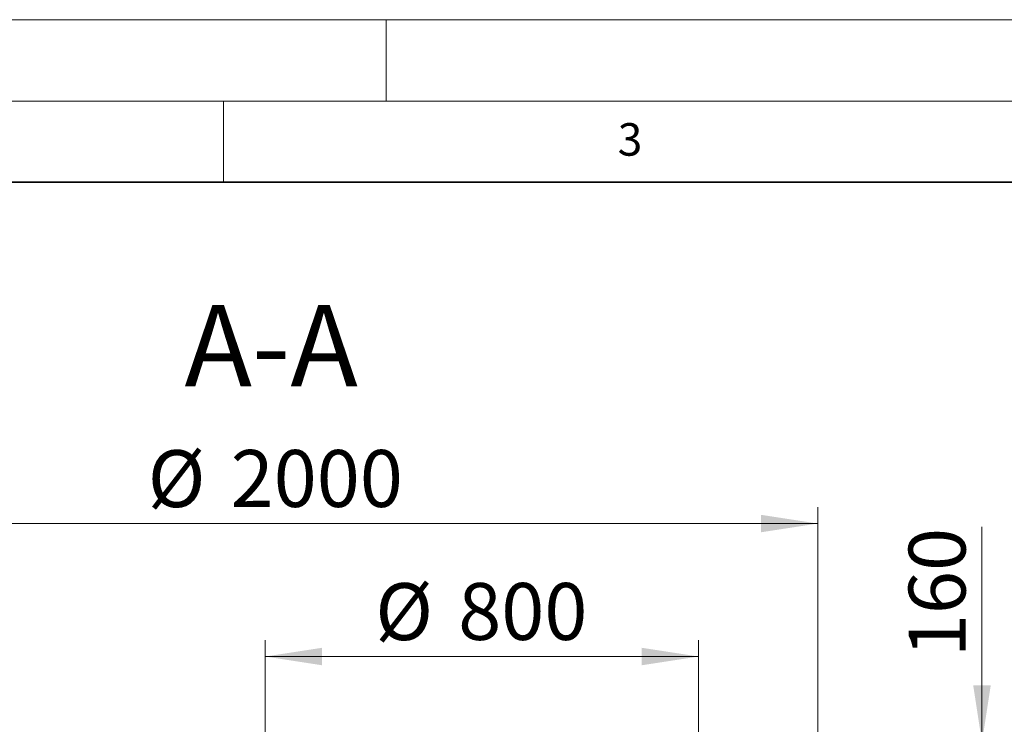
# Model space of a CAD drawing. Units: millimetres. Extents: x -80 to 420, y 0 to 346.
# Drawn here: x 102 to 163, y 254 to 297 of the extents above; entities that cross this region are included whole.
import ezdxf

# ---------------------------------------------------------------- set-up
doc = ezdxf.new("R2010")
doc.units = ezdxf.units.MM
doc.styles.add('SLDTEXTSTYLE0', font='TXT', dxfattribs={"width": 0.605})
doc.dimstyles.new('SLDDIMSTYLE0', dxfattribs={"dimtxt": 3.5, "dimasz": 3.5, "dimexe": 0, "dimexo": 0.0625, "dimgap": 0.875, "dimtad": 1, "dimlfac": 30, "dimrnd": 1e-09, "dimzin": 12, "dimdsep": 46, "dimtxsty": 'SLDTEXTSTYLE0', "dimsah": 1, "dimcen": 0.09, "dimadec": 0, "dimazin": 3, "dimtfac": 1, "dimtdec": 3, "dimtofl": 0, "dimtmove": 0, "dimatfit": 3, "dimfxl": 0, "dimfrac": 2, "dimtolj": 1, "dimtzin": 12, "dimarcsym": 0})
doc.dimstyles.new('SLDDIMSTYLE4', dxfattribs={"dimtxt": 3.5, "dimasz": 3.5, "dimexe": 0, "dimexo": 0.0625, "dimgap": 0.875, "dimtad": 1, "dimlfac": 30, "dimrnd": 1e-09, "dimzin": 12, "dimdsep": 46, "dimtxsty": 'SLDTEXTSTYLE0', "dimsah": 1, "dimcen": 0.09, "dimadec": 0, "dimazin": 3, "dimtfac": 1, "dimtdec": 3, "dimtmove": 0, "dimatfit": 0, "dimfxl": 0, "dimfrac": 2, "dimtolj": 1, "dimtzin": 12, "dimarcsym": 0})

# ---------------------------------------------------------------- blocks, each defined once
blk = doc.blocks.new('_D_9')
at = {"color": 7, "linetype": 'Continuous', "lineweight": 18}
for p, q in [((84.901, 247.322), (84.901, 267.012)), ((151.567, 247.322), (151.567, 267.012)), ((84.901, 266.012), (151.567, 266.012))]:
    blk.add_line(p, q, dxfattribs=at)
for points in [[(84.901, 266.012), (88.401, 265.474), (88.401, 266.551)], [(151.567, 266.012), (148.067, 266.551), (148.067, 265.474)]]:
    blk.add_solid(points, dxfattribs=at)
at = {"color": 7, "linetype": 'Continuous', "lineweight": 18, "char_height": 3.5, "attachment_point": 1, "style": 'SLDTEXTSTYLE0'}
for s, insert in [('%%c', (110.335, 270.524)), ('2000', (115.438, 270.534))]:
    blk.add_mtext(s, dxfattribs=dict(at, insert=insert))
blk = doc.blocks.new('_D_12')
at = {"color": 7, "linetype": 'Continuous', "lineweight": 18}
for p, q in [((117.567, 251.322), (117.567, 258.834)), ((144.234, 251.322), (144.234, 258.834)), ((117.567, 257.834), (144.234, 257.834))]:
    blk.add_line(p, q, dxfattribs=at)
for points in [[(117.567, 257.834), (121.067, 257.296), (121.067, 258.373)], [(144.234, 257.834), (140.734, 258.373), (140.734, 257.296)]]:
    blk.add_solid(points, dxfattribs=at)
at = {"color": 7, "linetype": 'Continuous', "lineweight": 18, "char_height": 3.5, "attachment_point": 1, "style": 'SLDTEXTSTYLE0'}
for s, insert in [('%%c', (124.339, 262.346)), ('800', (129.442, 262.356))]:
    blk.add_mtext(s, dxfattribs=dict(at, insert=insert))
blk = doc.blocks.new('_D_13')
at = {"color": 7, "linetype": 'Continuous', "lineweight": 18}
for p, q in [((161.674, 252.555), (161.674, 265.816)), ((153.667, 252.555), (162.674, 252.555)), ((161.674, 252.555), (161.674, 247.222)), ((153.667, 247.222), (162.674, 247.222)), ((161.674, 247.222), (161.674, 240.491))]:
    blk.add_line(p, q, dxfattribs=at)
for points in [[(161.674, 252.555), (162.212, 256.055), (161.135, 256.055)], [(161.674, 247.222), (161.135, 243.722), (162.212, 243.722)]]:
    blk.add_solid(points, dxfattribs=at)
at = {"color": 7, "linetype": 'Continuous', "lineweight": 18, "insert": (157.162, 257.795), "char_height": 3.5, "attachment_point": 1, "rotation": 90, "style": 'SLDTEXTSTYLE0'}
blk.add_mtext('160', dxfattribs=at)

msp = doc.modelspace()

# ---------------------------------------------------------------- linework, layer by layer
at = {"color": 7, "linetype": 'Continuous', "lineweight": 18}
for p, q in [((0, 297), (420, 297)), ((125, 292), (125, 297)), ((15, 292), (415, 292)), ((115, 292), (115, 287))]:
    msp.add_line(p, q, dxfattribs=at)
at = {"color": 7, "linetype": 'Continuous', "lineweight": 35}
msp.add_line((410, 287), (20, 287), dxfattribs=at)

# ---------------------------------------------------------------- texts
at = {"color": 7, "linetype": 'Continuous', "lineweight": 18, "attachment_point": 2, "style": 'SLDTEXTSTYLE0'}
for s, insert, char_height in [('3', (140.01659, 290.63789), 2), ('A-A', (117.93108, 279.45558), 5)]:
    msp.add_mtext(s, dxfattribs=dict(at, insert=insert, char_height=char_height))

# ---------------------------------------------------------------- dimensions: what is measured, and where the dimension line sits
at = {"color": 7, "linetype": 'Continuous', "lineweight": 18}
for base, p1, p2, picture, middle in [((151.56719, 266.01225), (84.90053, 247.22184), (151.56719, 247.22184), '_D_9', (118.23386, 266.01225)), ((144.23386, 257.83418), (117.56719, 251.22184), (144.23386, 251.22184), '_D_12', (130.90053, 257.83418))]:
    dim = msp.add_linear_dim(base=base, p1=p1, p2=p2, text='%%c<>', dimstyle='SLDDIMSTYLE0', dxfattribs=at)
    dim.commit()
    dim.dimension.update_dxf_attribs({"geometry": picture, "text_midpoint": middle, "dimtype": 160})
dim = msp.add_linear_dim(base=(161.67392, 247.22184), p1=(153.56719, 252.55517), p2=(153.56719, 247.22184), angle=90, dimstyle='SLDDIMSTYLE4', dxfattribs=at)
dim.commit()
dim.dimension.update_dxf_attribs({"geometry": '_D_13', "text_midpoint": (161.67392, 261.80537), "dimtype": 160})

doc.saveas('drawing.dxf')
